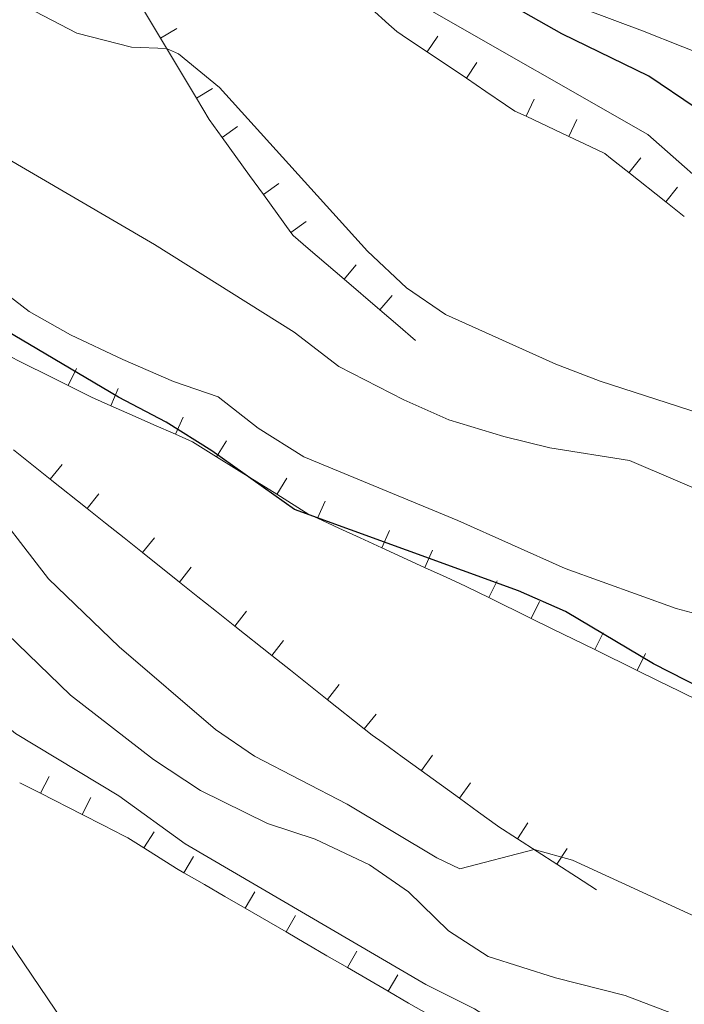
# Model space of a CAD drawing. Units: metres. Extents: x 620726 to 625233, y 706160 to 709208.
# Drawn here: x 623401 to 623472, y 707641 to 707745 of the extents above; entities that cross this region are included whole.
import ezdxf

# ---------------------------------------------------------------- set-up
doc = ezdxf.new("R2010")
doc.units = ezdxf.units.M
doc.header["$MEASUREMENT"] = 0
for name, color, linetype, lineweight in [('Carátula', 7, 'Continuous', 5), ('Edificios construcciones cerramientos', 7, 'Continuous', 5), ('Elementos auxiliares', 7, 'Continuous', 5), ('Entidades rústicas y varios', 7, 'Continuous', 5), ('Relieve y altimetría', 7, 'Continuous', 5)]:
    doc.layers.add(name, color=color, linetype=linetype, lineweight=lineweight)

msp = doc.modelspace()

# ---------------------------------------------------------------- linework, layer by layer
at = {"layer": 'Carátula', "color": 7, "linetype": 'Continuous', "lineweight": 5}
msp.add_3dface([(620778.8300000001, 706159.8), (625233.1300000001, 706238.6699999999), (625180.55, 709208.21), (620726.25, 709129.3400000001)], dxfattribs=at)
at = {"layer": 'Edificios construcciones cerramientos', "color": 1, "linetype": 'Continuous', "lineweight": 15}
for p, q in [((623416.3052822377, 707743.1960756532, 684.8146257065414), (623413.7690697503, 707747.4451779176, 684.098555762933)), ((623440.493800466, 707744.6482144282, 682.5438615042352), (623438.630764805, 707746.3152210512, 682.5301850597432)), ((623417.5733884817, 707741.0715245209, 685.1726606783454), (623416.3052822377, 707743.1960756532, 684.8146257065414)), ((623444.5450352544, 707741.731780224, 682.5268517461673), (623442.472373984, 707743.1295829846, 682.5417749073135)), ((623418.8414947256, 707738.9469733888, 685.5306956501496), (623417.5733884817, 707741.0715245209, 685.1726606783454)), ((623448.690357795, 707738.9361747026, 682.4970054238748), (623444.5450352544, 707741.731780224, 682.5268517461673)), ((623420.1096009694, 707736.8224222565, 685.8887306219538), (623418.8414947256, 707738.9469733888, 685.5306956501496)), ((623450.7630190654, 707737.538371942, 682.4820822627286), (623448.690357795, 707738.9361747026, 682.4970054238748)), ((623452.8356803358, 707736.1405691814, 682.4671591015824), (623450.7630190654, 707737.538371942, 682.4820822627286)), ((623459.5268233137, 707732.780332631, 682.3581640417091), (623455.0060177203, 707734.9147613496, 682.438977601213)), ((623424.2842322576, 707730.6619876493, 686.7528833556145), (623422.8247604752, 707732.6763542152, 686.5033448731207)), ((623461.7872261105, 707731.7131182717, 682.317757261957), (623459.5268233137, 707732.780332631, 682.3581640417091)), ((623425.7437040401, 707728.6476210833, 687.0024218381084), (623424.2842322576, 707730.6619876493, 686.7528833556145)), ((623465.9046091046, 707728.9412571157, 682.085047011624), (623463.9514461432, 707730.493929249, 682.2411357446061)), ((623427.2031758225, 707726.6332545173, 687.2519603206022), (623425.7437040401, 707728.6476210833, 687.0024218381084)), ((623469.8109350274, 707725.835912849, 681.77286954566), (623465.9046091046, 707728.9412571157, 682.085047011624)), ((623430.1221193874, 707722.6045213854, 687.7510372855899), (623427.2031758225, 707726.6332545173, 687.2519603206022)), ((623471.7640979888, 707724.2832407155, 681.6167808126779), (623469.8109350274, 707725.835912849, 681.77286954566)), ((623433.8443544602, 707719.2940692678, 688.0405589551183), (623431.9492253524, 707720.9188831213, 687.904670746142)), ((623435.7394835681, 707717.6692554143, 688.1764471640947), (623433.8443544602, 707719.2940692678, 688.0405589551183)), ((623439.5297417841, 707714.419627707, 688.4482235820473), (623435.7394835681, 707717.6692554143, 688.1764471640947)), ((623441.424870892, 707712.7948138535, 688.5841117910237), (623439.5297417841, 707714.419627707, 688.4482235820473)), ((623443.3200000001, 707711.1699999999, 688.72), (623441.424870892, 707712.7948138535, 688.5841117910237)), ((623402.0567599367, 707708.632818806, 701.0651895815145), (623399.8223032795, 707709.753651097, 701.095823261493)), ((623404.2912165939, 707707.511986515, 701.0345559015359), (623402.0567599367, 707708.632818806, 701.0651895815145)), ((623406.5256732511, 707706.3911542243, 701.0039222215573), (623404.2912165939, 707707.511986515, 701.0345559015359)), ((623413.3192098425, 707703.2424498079, 700.663501449095), (623411.0371127634, 707704.2503227475, 700.8254429785181)), ((623415.6013069216, 707702.2345768684, 700.5015599196719), (623413.3192098425, 707703.2424498079, 700.663501449095)), ((623417.8834040004, 707701.2267039288, 700.3396183902488), (623415.6013069216, 707702.2345768684, 700.5015599196719)), ((623402.6901124744, 707698.021732715, 704.3706476376076), (623400.7364208517, 707699.5770139205, 704.4897669683722)), ((623404.6438040971, 707696.4664515092, 704.2515283068428), (623402.6901124744, 707698.021732715, 704.3706476376076)), ((623424.3758473753, 707697.5114198185, 700.115319655541), (623422.2546196589, 707698.8337435897, 700.1583640491344)), ((623426.4970750913, 707696.1890960471, 700.0722752619475), (623424.3758473753, 707697.5114198185, 700.115319655541)), ((623408.5511873425, 707693.355889098, 704.0132896453133), (623404.6438040971, 707696.4664515092, 704.2515283068428)), ((623428.6183028077, 707694.8667722759, 700.0292308683541), (623426.4970750913, 707696.1890960471, 700.0722752619475)), ((623410.5048789652, 707691.8006078922, 703.8941703145485), (623408.5511873425, 707693.355889098, 704.0132896453133)), ((623412.4585705879, 707690.2453266867, 703.7750509837838), (623410.5048789652, 707691.8006078922, 703.8941703145485)), ((623435.191396089, 707691.2889611437, 700.0248295941099), (623432.9196911738, 707692.3316435567, 699.9782445717236)), ((623437.4631010045, 707690.2462787309, 700.071414616496), (623435.191396089, 707691.2889611437, 700.0248295941099)), ((623414.4122622106, 707688.6900454811, 703.655931653019), (623412.4585705879, 707690.2453266867, 703.7750509837838)), ((623439.7348059197, 707689.2035963179, 700.1179996388821), (623437.4631010045, 707690.2462787309, 700.071414616496)), ((623418.3196454558, 707685.5794830697, 703.4176929914895), (623414.4122622106, 707688.6900454811, 703.655931653019)), ((623444.2782157499, 707687.1182314923, 700.2111696836546), (623439.7348059197, 707689.2035963179, 700.1179996388821)), ((623446.5499206653, 707686.0755490793, 700.2577547060407), (623444.2782157499, 707687.1182314923, 700.2111696836546)), ((623420.2733370785, 707684.0242018639, 703.2985736607249), (623418.3196454558, 707685.5794830697, 703.4176929914895)), ((623451.0624342547, 707683.9255734838, 700.3602213258066), (623448.8189926504, 707685.0273606367, 700.3051319681554)), ((623455.5493174633, 707681.7219991777, 700.4704000411089), (623451.0624342547, 707683.9255734838, 700.3602213258066)), ((623424.1865625253, 707680.9144075578, 703.3082700075521), (623422.2292017012, 707682.4692063539, 703.2716734595657)), ((623457.7927590678, 707680.6202120248, 700.52548939876), (623455.5493174633, 707681.7219991777, 700.4704000411089)), ((623428.1012841736, 707677.8048099652, 703.3814631035249), (623424.1865625253, 707680.9144075578, 703.3082700075521)), ((623460.0362006722, 707679.5184248716, 700.5805787564112), (623457.7927590678, 707680.6202120248, 700.52548939876)), ((623462.2796422765, 707678.4166377187, 700.6356681140625), (623460.0362006722, 707679.5184248716, 700.5805787564112)), ((623466.7665254853, 707676.2130634126, 700.7458468293647), (623462.2796422765, 707678.4166377187, 700.6356681140625)), ((623430.0586449977, 707676.2500111689, 703.4180596515113), (623428.1012841736, 707677.8048099652, 703.3814631035249)), ((623432.0160058218, 707674.6952123728, 703.4546561994977), (623430.0586449977, 707676.2500111689, 703.4180596515113)), ((623469.0099670896, 707675.1112762596, 700.8009361870159), (623466.7665254853, 707676.2130634126, 700.7458468293647)), ((623471.2534086939, 707674.0094891067, 700.8560255446671), (623469.0099670896, 707675.1112762596, 700.8009361870159)), ((623433.9733666459, 707673.1404135765, 703.491252747484), (623432.0160058218, 707674.6952123728, 703.4546561994977)), ((623473.4968502985, 707672.9077019538, 700.9111149023182), (623471.2534086939, 707674.0094891067, 700.8560255446671)), ((623437.8880882941, 707670.0308159841, 703.5644458434568), (623433.9733666459, 707673.1404135765, 703.491252747484)), ((623441.9024893793, 707667.0643676794, 703.8237041416381), (623439.8818393389, 707668.5282770554, 703.6689696790992)), ((623443.9231394194, 707665.6004583035, 703.9784386041771), (623441.9024893793, 707667.0643676794, 703.8237041416381)), ((623447.9644394999, 707662.6726395513, 704.2879075292549), (623443.9231394194, 707665.6004583035, 703.9784386041771)), ((623408.0204997051, 707660.9541054142, 717.4802669626259), (623403.6096850587, 707663.2092587671, 718.1577605119649)), ((623449.98508954, 707661.2087301756, 704.4426419917938), (623447.9644394999, 707662.6726395513, 704.2879075292549)), ((623410.2259070282, 707659.8265287376, 717.1415201879564), (623408.0204997051, 707660.9541054142, 717.4802669626259)), ((623452.0057395801, 707659.7448207997, 704.5973764543329), (623449.98508954, 707661.2087301756, 704.4426419917938)), ((623412.4313143513, 707658.6989520609, 716.8027734132869), (623410.2259070282, 707659.8265287376, 717.1415201879564)), ((623458.2778180975, 707655.6851733227, 705.2525164804617), (623454.0956361953, 707658.3903466454, 704.8150329609234)), ((623460.3689090488, 707654.3325866614, 705.4712582402309), (623458.2778180975, 707655.6851733227, 705.2525164804617)), ((623420.9594401568, 707653.5202733595, 716.3660566111624), (623418.7968526573, 707654.7738785401, 716.3249548019634)), ((623462.46, 707652.98, 705.69), (623460.3689090488, 707654.3325866614, 705.4712582402309)), ((623423.1220276561, 707652.2666681791, 716.4071584203614), (623420.9594401568, 707653.5202733595, 716.3660566111624)), ((623425.2846151555, 707651.0130629987, 716.4482602295603), (623423.1220276561, 707652.2666681791, 716.4071584203614)), ((623429.6097901543, 707648.5058526373, 716.5304638479582), (623425.2846151555, 707651.0130629987, 716.4482602295603)), ((623433.933550546, 707645.9955900176, 716.5552853552131), (623431.7723257449, 707647.2521354554, 716.5694600549109)), ((623436.094775347, 707644.7390445797, 716.5411106555154), (623433.933550546, 707645.9955900176, 716.5552853552131)), ((623440.417224949, 707642.225953704, 716.5127612561198), (623436.094775347, 707644.7390445797, 716.5411106555154)), ((623442.5784497499, 707640.969408266, 716.4985865564221), (623440.417224949, 707642.225953704, 716.5127612561198)), ((623444.739674551, 707639.7128628283, 716.4844118567244), (623442.5784497499, 707640.969408266, 716.4985865564221))]:
    msp.add_line(p, q, dxfattribs=at)
at = {"layer": 'Edificios construcciones cerramientos', "color": 1, "linetype": 'Continuous', "lineweight": 15, "flags": 128}
for points, elevation in [([(623418.0250226406, 707744.2197722858), (623416.3076789204, 707743.1947208003)], 684.8146257065414), ([(623445.6660427372, 707743.3897319939), (623444.5477806055, 707741.7315734355)], 682.5268517461673), ([(623449.8113652777, 707740.5941264725), (623448.693103146, 707738.9359679141)], 682.4970054238748), ([(623421.829341372, 707737.846118889), (623420.1119976521, 707736.8210674035)], 685.8887306219538), ([(623455.8626457064, 707736.7235317442), (623455.0087626805, 707734.9149732636)], 682.438977601213), ([(623460.3834513, 707734.5891030256), (623459.529568274, 707732.780544545)], 682.3581640417091), ([(623424.4468494409, 707733.8486550446), (623422.8272679553, 707732.6752174401)], 686.5033448731207), ([(623467.1518957145, 707730.5064209921), (623465.9073298615, 707728.9408361693)], 682.085047011624), ([(623428.8252647882, 707727.8055553467), (623427.2056833026, 707726.6321177422)], 687.2519603206022), ([(623471.0582216373, 707727.4010767255), (623469.8136557844, 707725.8354919027)], 681.77286954566), ([(623431.7442083531, 707723.776822215), (623430.1246268675, 707722.6033846105)], 687.7510372855899), ([(623437.0439623918, 707719.18708177), (623435.7421868409, 707717.6687338473)], 688.1764471640947), ([(623440.8342206078, 707715.9374540627), (623439.5324450566, 707714.4191061403)], 688.4482235820473), ([(623407.4251556378, 707708.1790002142), (623406.5284224814, 707706.3913006741)], 701.0039222215573), ([(623411.847846817, 707706.0801238683), (623411.0398515053, 707704.2506038283)], 700.8254429785181), ([(623418.694138054, 707703.0565050496), (623417.8861427424, 707701.2269850096)], 700.3396183902488), ([(623423.3153865174, 707700.5308692537), (623422.2573706638, 707698.8336354885)], 700.1583640491344), ([(623405.8921643246, 707698.0307592126), (623404.6465245648, 707696.4660286964)], 704.2515283068428), ([(623429.6790696662, 707696.5638979399), (623428.6210538126, 707694.8666641747)], 700.0292308683541), ([(623409.7995475698, 707694.9201968012), (623408.55390781, 707693.355466285)], 704.0132896453133), ([(623433.7567244705, 707694.1495646518), (623432.9224336839, 707692.331885119)], 699.9782445717236), ([(623440.5718392164, 707691.0215174132), (623439.7375484298, 707689.2038378804)], 700.1179996388821), ([(623415.660622438, 707690.2543531843), (623414.4149826781, 707688.6896226681)], 703.655931653019), ([(623445.1152490468, 707688.9361525874), (623444.2809582602, 707687.1184730546)], 700.2111696836546), ([(623419.5680056831, 707687.1437907729), (623418.3223659233, 707685.5790602567)], 703.4176929914895), ([(623451.9468259537, 707685.7209322697), (623451.0651821536, 707683.9257430846)], 700.3602213258066), ([(623456.4337091625, 707683.5173579636), (623455.5520653625, 707681.7221687788)], 700.4704000411089), ([(623425.4332557707, 707682.4800441056), (623424.1892834415, 707680.9139876429)], 703.3082700075521), ([(623429.3479774189, 707679.3704465129), (623428.1040050897, 707677.8043900502)], 703.3814631035249), ([(623463.1640339757, 707680.2119965046), (623462.2823901756, 707678.4168073197)], 700.6356681140625), ([(623467.6509171843, 707678.0084221985), (623466.7692733842, 707676.2132330136)], 700.7458468293647), ([(623435.2200598912, 707674.7060501245), (623433.976087562, 707673.1399936615)], 703.491252747484), ([(623439.1347815394, 707671.5964525319), (623437.8908092103, 707670.0303960692)], 703.5644458434568), ([(623445.099253434, 707667.2197846053), (623443.9258762663, 707665.6001593333)], 703.9784386041771), ([(623404.5228933534, 707664.9901328385), (623403.6124353339, 707663.2093840649)], 718.1577605119649), ([(623449.1405535145, 707664.2919658532), (623447.9671763468, 707662.6723405812)], 704.2879075292549), ([(623408.933708, 707662.7349794856), (623408.0232499805, 707660.954230712)], 717.4802669626259), ([(623455.1846202577, 707660.0695058277), (623454.098385009, 707658.3901925797)], 704.8150329609234), ([(623415.6280753133, 707659.0979693222), (623414.5613207584, 707657.4062143993)], 716.5970628144304), ([(623459.3668021599, 707657.364332505), (623458.2805669114, 707655.685019257)], 705.2525164804617), ([(623419.8026254247, 707656.5041626175), (623418.7996057144, 707654.7738587537)], 716.3249548019634), ([(623426.2903879227, 707652.743347076), (623425.2873682124, 707651.0130432122)], 716.4482602295603), ([(623430.6155629216, 707650.2361367147), (623429.6125432113, 707648.5058328509)], 716.5304638479582), ([(623437.1027808848, 707646.4680288723), (623436.0975283762, 707644.7390212396)], 716.5411106555154), ([(623441.4252304866, 707643.9549379963), (623440.4199779781, 707642.2259303636)], 716.5127612561198)]:
    msp.add_lwpolyline(points, dxfattribs=dict(at, elevation=elevation))
at = {"layer": 'Edificios construcciones cerramientos', "color": 1, "linetype": 'Continuous', "lineweight": 15, "extrusion": (0.05151712808930416, 0.0657507263502454, 0.9965053073104255), "elevation": 79332.74704623633, "flags": 128}
msp.add_lwpolyline([(-54243.15380524436, -938267.1875357977), (-54241.77942096919, -938267.0890664482), (-54240.65973728953, -938267.1625554301)], dxfattribs=at)
at = {"layer": 'Edificios construcciones cerramientos', "color": 1, "linetype": 'Continuous', "lineweight": 15, "extrusion": (0.310994206986203, 0.3354826037085104, 0.8892322676500114), "elevation": 431923.3489224981, "flags": 128}
msp.add_lwpolyline([(23943.83382006292, -838099.6028970804), (23946.1152555868, -838100.1129895984), (23948.64366410591, -838100.9464454812)], dxfattribs=at)
at = {"layer": 'Edificios construcciones cerramientos', "color": 1, "linetype": 'Continuous', "lineweight": 15, "extrusion": (0.04269754327016346, 0.05266030339401546, 0.9976992594189609), "elevation": 64570.40129286335, "flags": 128}
msp.add_lwpolyline([(-38539.42487302527, -940175.8855826408), (-38538.16170411103, -940175.5754957623), (-38536.96703481197, -940175.4698968015)], dxfattribs=at)
at = {"layer": 'Edificios construcciones cerramientos', "color": 1, "linetype": 'Continuous', "lineweight": 15, "extrusion": (-0.07136824351242275, -0.1882474979300141, 0.9795251162379864), "elevation": -177055.7494711872, "flags": 128}
msp.add_lwpolyline([(332085.1547411626, 864847.3436525539), (332084.4106931984, 864847.5863694753), (332082.6988724972, 864847.7242444335)], dxfattribs=at)
at = {"layer": 'Edificios construcciones cerramientos', "color": 1, "linetype": 'Continuous', "lineweight": 15, "extrusion": (0.08913373927144358, 0.1858006616342132, 0.9785363001236996), "elevation": 187736.9754879474, "flags": 128}
msp.add_lwpolyline([(-255986.3093625798, -888123.0798746827), (-255984.2744196123, -888123.6363274844), (-255983.9329177395, -888123.8253984754)], dxfattribs=at)
at = {"layer": 'Edificios construcciones cerramientos', "color": 1, "linetype": 'Continuous', "lineweight": 15, "extrusion": (0.3356273563165061, 0.6504742367340169, 0.6813497963875026), "elevation": 670054.6876196736, "flags": 128}
msp.add_lwpolyline([(-229504.8638941825, -622769.0995248635), (-229502.6410265357, -622768.9020312512), (-229499.8730381735, -622768.8556867568)], dxfattribs=at)
at = {"layer": 'Edificios construcciones cerramientos', "color": 1, "linetype": 'Continuous', "lineweight": 15, "extrusion": (0.1837817486852086, 0.263994507780269, 0.9468532984111427), "elevation": 302065.1846504958, "flags": 128}
msp.add_lwpolyline([(-107309.9201539567, -886980.6324364946), (-107306.9254593074, -886980.4719097468), (-107304.9654469595, -886980.0689498265)], dxfattribs=at)
at = {"layer": 'Edificios construcciones cerramientos', "color": 1, "linetype": 'Continuous', "lineweight": 15, "extrusion": (-0.1293653935077341, -0.2388517882039678, 0.9624003419753945), "elevation": -249010.5645908721, "flags": 128}
msp.add_lwpolyline([(211155.290770523, 884819.0286680374), (211154.3139762791, 884818.9615022794), (211150.3011625973, 884819.2163695255)], dxfattribs=at)
at = {"layer": 'Edificios construcciones cerramientos', "color": 1, "linetype": 'Continuous', "lineweight": 15, "extrusion": (0.03702118461993355, 0.1249555215760637, 0.9914714063032736), "elevation": 112204.2980484596, "flags": 128}
msp.add_lwpolyline([(-396733.3239476315, -848245.1788545272), (-396733.0944079957, -848245.2182329397), (-396730.8505946803, -848245.5423878364)], dxfattribs=at)
at = {"layer": 'Edificios construcciones cerramientos', "color": 1, "linetype": 'Continuous', "lineweight": 15, "extrusion": (-0.6220912163145728, -0.7827583721943843, 0.01708359867982484), "elevation": -941757.8560570647, "flags": 128}
msp.add_lwpolyline([(47752.89011996094, 16794.33582669191), (47751.40971144108, 16794.31415006896), (47750.39143685828, 16794.36273081934)], dxfattribs=at)
at = {"layer": 'Edificios construcciones cerramientos', "color": 1, "linetype": 'Continuous', "lineweight": 15, "extrusion": (-0.4621729934283101, -0.5657637070367048, 0.6828671554157522), "elevation": -688029.7338958363, "flags": 128}
msp.add_lwpolyline([(35116.8810870974, 644091.932312167), (35115.44879802066, 644091.8105264113), (35114.38646875619, 644091.7892351721)], dxfattribs=at)
at = {"layer": 'Edificios construcciones cerramientos', "color": 1, "linetype": 'Continuous', "lineweight": 15, "extrusion": (0.4708930244482906, 0.8490160250111175, 0.2396488030436683), "elevation": 894545.921835772, "flags": 128}
msp.add_lwpolyline([(-201930.3064956298, -220071.668105912), (-201930.2170505131, -220071.6554990557), (-201927.8462734971, -220071.2243033045)], dxfattribs=at)
at = {"layer": 'Edificios construcciones cerramientos', "color": 1, "linetype": 'Continuous', "lineweight": 15, "extrusion": (-0.3030757751661165, -0.3235957967379885, 0.8963430341342338), "elevation": -417317.3579128276, "flags": 128}
msp.add_lwpolyline([(-28705.69194615842, 845279.9001468867), (-28708.10122537008, 845279.4151406332), (-28708.1431981686, 845279.4092232331)], dxfattribs=at)
at = {"layer": 'Edificios construcciones cerramientos', "color": 1, "linetype": 'Continuous', "lineweight": 15, "extrusion": (0.3651271726400089, 0.4733109330242188, 0.8016600953519244), "elevation": 563142.0496778307, "flags": 128}
msp.add_lwpolyline([(-61367.0079820645, -754009.5173855289), (-61364.98534366814, -754009.2782722213), (-61364.53412516078, -754009.1732613496)], dxfattribs=at)
at = {"layer": 'Edificios construcciones cerramientos', "color": 1, "linetype": 'Continuous', "lineweight": 15, "extrusion": (-0.4664771154024275, -0.7917894356487344, 0.3942950550043571), "elevation": -850841.7326994471, "flags": 128}
msp.add_lwpolyline([(177926.5769539712, 365837.7611649579), (177925.6674801016, 365837.7448917653), (177921.589044349, 365838.0572615622)], dxfattribs=at)
at = {"layer": 'Edificios construcciones cerramientos', "color": 1, "linetype": 'Continuous', "lineweight": 15, "extrusion": (-0.5014862915269673, -0.8632005157933171, 0.0582783745885288), "elevation": -923442.2000633593, "flags": 128}
msp.add_lwpolyline([(183583.2546452669, 54626.12404212056), (183583.1594163748, 54626.12458298492), (183580.7549729343, 54626.08497952169)], dxfattribs=at)
at = {"layer": 'Elementos auxiliares', "color": 250, "linetype": 'Continuous', "lineweight": 5}
msp.add_3dface([(621644.6200000001, 706569.1100000001), (621604.24, 708882.3999999999), (625026.9099999999, 708943.03), (625068.4299999999, 706629.73)], dxfattribs=at)
at = {"layer": 'Entidades rústicas y varios', "color": 92, "linetype": 'Continuous', "lineweight": 5}
msp.add_polyline3d([(623458, 707747.51, 673.82), (623467.3400000001, 707743.97, 673.1), (623475.8700000001, 707740.5700000001, 671.97), (623494.02, 707735.52, 670.79), (623510.4199999999, 707729.02, 669.48), (623528.1100000001, 707722.99, 669.3100000000001), (623536.0700000001, 707719.69, 668.76), (623544.81, 707716.8400000001, 668.13), (623551.72, 707714.6799999999, 667.2), (623559.8400000001, 707712.77, 666.15), (623565.75, 707709.73, 665.48), (623583.69, 707695.3200000001, 664.13), (623588.8600000001, 707689.03, 664.04), (623595.03, 707681.6300000001, 664.46), (623604.49, 707667.3800000001, 664), (623606.79, 707661.9099999999, 663.37), (623609.0700000001, 707657.71, 662.69), (623610.8300000001, 707655.5800000001, 662.36), (623613.1799999999, 707655.4099999999, 661.72), (623615.21, 707658, 661.47), (623617.98, 707668.95, 660.92), (623622.1300000001, 707675.5, 660.02)], dxfattribs=at)
at = {"layer": 'Relieve y altimetría', "color": 30, "linetype": 'Continuous', "lineweight": 25, "flags": 128}
for points, elevation in [([(623477.8300000001, 707732.52), (623468.01, 707739.1799999999), (623458.79, 707743.6499999999), (623445.24, 707751.3300000001)], 675), ([(623473.7, 707674.27), (623468.52, 707676.8999999999), (623459.1799999999, 707682.45), (623454.2, 707684.6300000001), (623430.5, 707693.26), (623421.74, 707699.49), (623416.9099999999, 707702.51), (623411.8800000001, 707705.1699999999), (623392.22, 707716.77), (623382.3899999999, 707721.27), (623378.1699999999, 707723.94), (623370.02, 707730.3200000001), (623359.4199999999, 707737.8600000001), (623355.04, 707740.27), (623345.5, 707744.54), (623341.02, 707746.97)], 700)]:
    msp.add_lwpolyline(points, dxfattribs=dict(at, elevation=elevation))
at = {"layer": 'Relieve y altimetría', "color": 30, "linetype": 'Continuous', "lineweight": 5, "flags": 128}
for points, elevation in [([(623475.94, 707694.19), (623465.95, 707698.46), (623457.52, 707699.79), (623452.6599999999, 707700.99), (623446.8400000001, 707702.77), (623442.0700000001, 707704.8900000001), (623435.19, 707708.3999999999), (623430.47, 707712.04), (623415.6799999999, 707721.3400000001), (623398.8300000001, 707731.1400000001), (623389.3700000001, 707738.79), (623380.44, 707744.9199999999), (623369.56, 707749.1699999999)], 690), ([(623486.24, 707678.6799999999), (623470.9199999999, 707682.76), (623459.1599999999, 707687.02), (623447.79, 707692.1100000001), (623431.5, 707698.8400000001), (623426.6599999999, 707701.8700000001), (623422.4199999999, 707705.21), (623417.6799999999, 707706.8300000001), (623412.3400000001, 707709.1499999999), (623406.77, 707711.78), (623402.4099999999, 707714.24), (623387.5, 707725.72), (623375.5, 707733.81), (623371.4199999999, 707737.8900000001), (623367.22, 707740.6000000001), (623361.49, 707743.73), (623357.55, 707746.78)], 695), ([(623474.74, 707702.99), (623462.8500000001, 707706.8400000001), (623458.1699999999, 707708.6400000001), (623446.49, 707713.9099999999), (623442.3600000001, 707716.73), (623438.24, 707720.6100000001), (623422.56, 707737.97), (623418.22, 707741.52), (623416.95, 707742.1000000001), (623413.25, 707742.24), (623407.44, 707743.71), (623402.1699999999, 707746.48)], 685), ([(623476.54, 707725.3700000001), (623467.8899999999, 707732.97), (623444.3, 707746.47)], 680), ([(623427.6300000001, 707659.99), (623420.54, 707663.49), (623415.5700000001, 707666.79), (623406.8, 707673.5900000001), (623395.55, 707684.4199999999), (623388.02, 707693.49), (623384.49, 707697.02), (623379.4099999999, 707700.79), (623374.04, 707703.97), (623368.69, 707706.6499999999), (623359.02, 707714.3900000001), (623348.3700000001, 707721.6400000001), (623343.74, 707723.54), (623333.02, 707726.27), (623328.6200000001, 707728.6200000001), (623323.47, 707732.6599999999), (623319.53, 707738.3999999999), (623315.19, 707742.3500000001), (623310.6499999999, 707745.29)], 710), ([(623474.74, 707649.29), (623459.94, 707656.1200000001), (623455.8600000001, 707657.24), (623448, 707655.1799999999), (623445.56, 707656.3500000001), (623436.06, 707662.06), (623426.26, 707667.1300000001), (623422.1399999999, 707669.96), (623411.95, 707678.72), (623404.45, 707685.9299999999), (623397.19, 707695.3200000001), (623394.4299999999, 707700.2), (623391.26, 707707.1100000001), (623388.2, 707709.74), (623379.69, 707709.99), (623375.26, 707711.77), (623370.8, 707714.05), (623361.51, 707720.74), (623352.6399999999, 707726.1799999999), (623340.81, 707730.47), (623336.69, 707733.21), (623336.0900000001, 707733.9299999999), (623335.4299999999, 707737.29), (623337.73, 707741.8700000001)], 705), ([(623473.1399999999, 707605.05), (623470.1399999999, 707610.4299999999), (623465.29, 707615.5700000001), (623462.76, 707619.9199999999), (623461.31, 707631.1300000001), (623458.75, 707634.49), (623449.55, 707640.3500000001), (623444.4099999999, 707642.94), (623418.9199999999, 707657.8600000001), (623411.8899999999, 707662.9199999999), (623400.95, 707669.52), (623395.48, 707674.05), (623381.47, 707688.8500000001), (623377.79, 707692.24), (623371.22, 707697.6200000001), (623367.1000000001, 707700.44), (623360.76, 707704.01), (623351.52, 707709.99), (623334.79, 707718.8300000001), (623329.8200000001, 707722.1599999999), (623325.4099999999, 707724.52)], 715), ([(623406.8800000001, 707637.7), (623396.77, 707652.6699999999), (623394.3999999999, 707657.0800000001), (623394.19, 707657.55), (623394.3700000001, 707667.5800000001), (623391.94, 707671.51), (623388.55, 707675.19), (623382.77, 707680.78), (623374.5, 707687.26), (623364.48, 707693.69), (623355.76, 707698.48), (623351.73, 707700.1799999999), (623346.79, 707700.97), (623334.5900000001, 707700.6400000001), (623329.76, 707701.9299999999), (623318.9199999999, 707708.3300000001)], 720), ([(623474.75, 707637.3999999999), (623470.4199999999, 707639.8999999999), (623465.49, 707641.76), (623458.1200000001, 707643.6499999999), (623451, 707645.9099999999), (623446.8, 707648.6200000001), (623442.56, 707652.76), (623438.45, 707655.6300000001), (623432.7, 707658.3400000001), (623427.6300000001, 707659.99)], 710)]:
    msp.add_lwpolyline(points, dxfattribs=dict(at, elevation=elevation))

doc.saveas('drawing.dxf')
